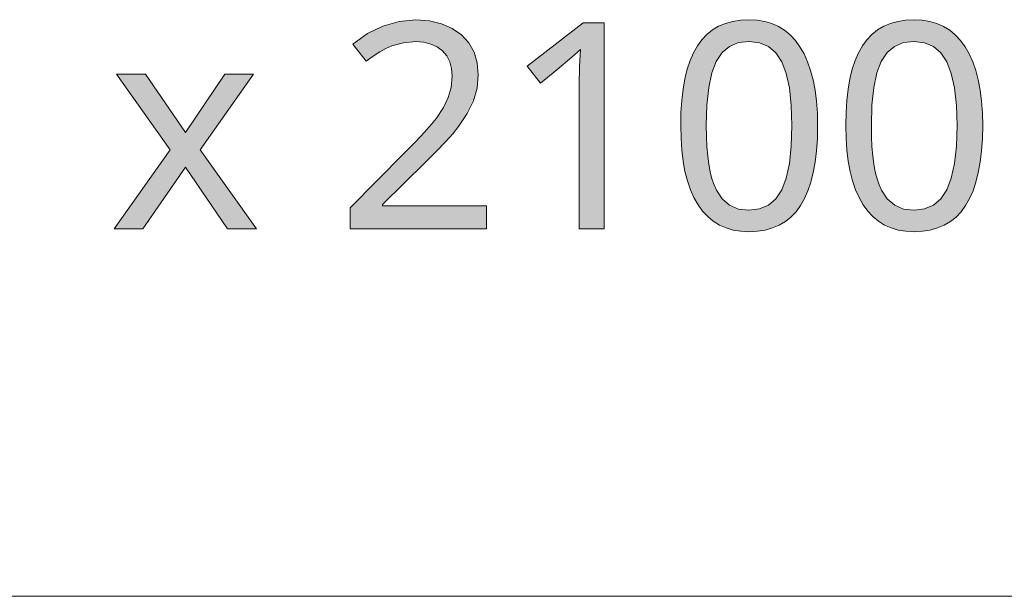
# Model space of a CAD drawing. Units: millimetres. Extents: x 0 to 420, y 0 to 297.
# Drawn here: x 341 to 351, y 31 to 37 of the extents above; entities that cross this region are included whole.
import ezdxf

# ---------------------------------------------------------------- set-up
doc = ezdxf.new("R2010")
doc.units = ezdxf.units.MM
doc.header["$MEASUREMENT"] = 0
doc.layers.add('Layer 1', color=7, linetype='Continuous', lineweight=0)

# ---------------------------------------------------------------- blocks, each defined once
blk = doc.blocks.new('Block_0')
at = {"layer": 'Layer 1', "true_color": 0x000000, "transparency": 33554687}
h = blk.add_hatch(color=18, dxfattribs=at)
h.dxf.hatch_style = 2
h.paths.add_polyline_path([(345.8663, 34.765), (345.8663, 34.9881), (344.8596, 34.9881), (344.8596, 34.9991), (345.2753, 35.4093), (345.3795, 35.513), (345.4675, 35.6053), (345.5395, 35.6853), (345.5954, 35.7539), (345.6787, 35.8792), (345.7384, 36.002), (345.774, 36.1264), (345.7858, 36.2551), (345.7757, 36.3715), (345.7452, 36.4748), (345.694, 36.565), (345.6224, 36.642), (345.5335, 36.7043), (345.4303, 36.7483), (345.3138, 36.7762), (345.1826, 36.7851), (345.0196, 36.7707), (344.8638, 36.7267), (344.7144, 36.6535), (344.5722, 36.551), (344.703, 36.3859), (344.7698, 36.4359), (344.8333, 36.4769), (344.8931, 36.51), (344.9494, 36.5345), (345.0628, 36.5654), (345.1826, 36.5756), (345.2597, 36.5696), (345.3282, 36.5523), (345.3883, 36.5252), (345.44, 36.4867), (345.4806, 36.438), (345.5094, 36.3804), (345.528, 36.3148), (345.534, 36.2403), (345.5242, 36.1336), (345.4959, 36.0346), (345.4493, 35.9376), (345.3828, 35.8369), (345.3346, 35.7776), (345.2664, 35.701), (345.1788, 35.607), (345.0708, 35.4965), (344.5489, 34.969), (344.5489, 34.765), (345.8663, 34.765)])
h = blk.add_hatch(color=18, dxfattribs=at)
h.dxf.hatch_style = 2
h.paths.add_polyline_path([(347.0012, 34.765), (347.0012, 36.7568), (346.798, 36.7568), (346.2587, 36.3385), (346.387, 36.1734), (346.5453, 36.3038), (346.6905, 36.424), (346.7722, 36.5006), (346.7642, 36.3355), (346.7617, 36.1573), (346.7617, 34.765), (347.0012, 34.765)])
h = blk.add_hatch(color=18, dxfattribs=at)
h.dxf.hatch_style = 2
edge = h.paths.add_edge_path()
edge.add_spline(control_points=[(349.0654, 35.7636), (349.0654, 35.7636), (349.0625, 35.6375), (349.0625, 35.6375), (349.0625, 35.6375), (349.0548, 35.5198), (349.0548, 35.5198), (349.0548, 35.5198), (349.0413, 35.4106), (349.0413, 35.4106), (349.0413, 35.4106), (349.0231, 35.3098), (349.0231, 35.3098), (349.0231, 35.3098), (348.9998, 35.2179), (348.9998, 35.2179), (348.9998, 35.2179), (348.9719, 35.1341), (348.9719, 35.1341), (348.9719, 35.1341), (348.9389, 35.0583), (348.9389, 35.0583), (348.9389, 35.0583), (348.9003, 34.991), (348.9003, 34.991), (348.9003, 34.991), (348.8567, 34.9309), (348.8567, 34.9309), (348.8567, 34.9309), (348.8076, 34.8793), (348.8076, 34.8793), (348.8076, 34.8793), (348.7534, 34.8357), (348.7534, 34.8357), (348.7534, 34.8357), (348.6933, 34.8001), (348.6933, 34.8001), (348.6933, 34.8001), (348.6285, 34.773), (348.6285, 34.773), (348.6285, 34.773), (348.5583, 34.7531), (348.5583, 34.7531), (348.5583, 34.7531), (348.4829, 34.7417), (348.4829, 34.7417), (348.4829, 34.7417), (348.4016, 34.7375), (348.4016, 34.7375), (348.4016, 34.7375), (348.3229, 34.7417), (348.3229, 34.7417), (348.3229, 34.7417), (348.2492, 34.7535), (348.2492, 34.7535), (348.2492, 34.7535), (348.1798, 34.7734), (348.1798, 34.7734), (348.1798, 34.7734), (348.1155, 34.8018), (348.1155, 34.8018), (348.1155, 34.8018), (348.0566, 34.8382), (348.0566, 34.8382), (348.0566, 34.8382), (348.0029, 34.8835), (348.0029, 34.8835), (348.0029, 34.8835), (347.9537, 34.9364), (347.9537, 34.9364), (347.9537, 34.9364), (347.9097, 34.9978), (347.9097, 34.9978), (347.9097, 34.9978), (347.8703, 35.0668), (347.8703, 35.0668), (347.8703, 35.0668), (347.836, 35.1434), (347.836, 35.1434), (347.836, 35.1434), (347.8068, 35.2277), (347.8068, 35.2277), (347.8068, 35.2277), (347.7831, 35.3191), (347.7831, 35.3191), (347.7831, 35.3191), (347.7654, 35.419), (347.7654, 35.419), (347.7654, 35.419), (347.7527, 35.5266), (347.7527, 35.5266), (347.7527, 35.5266), (347.7451, 35.6413), (347.7451, 35.6413), (347.7451, 35.6413), (347.7425, 35.7636), (347.7425, 35.7636), (347.7425, 35.7636), (347.7446, 35.8894), (347.7446, 35.8894), (347.7446, 35.8894), (347.7522, 36.0066), (347.7522, 36.0066), (347.7522, 36.0066), (347.7645, 36.1154), (347.7645, 36.1154), (347.7645, 36.1154), (347.7819, 36.2157), (347.7819, 36.2157), (347.7819, 36.2157), (347.8047, 36.3085), (347.8047, 36.3085), (347.8047, 36.3085), (347.8326, 36.3927), (347.8326, 36.3927), (347.8326, 36.3927), (347.8653, 36.4685), (347.8653, 36.4685), (347.8653, 36.4685), (347.9029, 36.5358), (347.9029, 36.5358), (347.9029, 36.5358), (347.9457, 36.5946), (347.9457, 36.5946), (347.9457, 36.5946), (347.9944, 36.645), (347.9944, 36.645), (347.9944, 36.645), (348.049, 36.6886), (348.049, 36.6886), (348.049, 36.6886), (348.1087, 36.7237), (348.1087, 36.7237), (348.1087, 36.7237), (348.1735, 36.7521), (348.1735, 36.7521), (348.1735, 36.7521), (348.2442, 36.772), (348.2442, 36.772), (348.2442, 36.772), (348.3199, 36.7839), (348.3199, 36.7839), (348.3199, 36.7839), (348.4016, 36.7881), (348.4016, 36.7881), (348.4016, 36.7881), (348.4804, 36.7839), (348.4804, 36.7839), (348.4804, 36.7839), (348.554, 36.7716), (348.554, 36.7716), (348.554, 36.7716), (348.6226, 36.7513), (348.6226, 36.7513), (348.6226, 36.7513), (348.6866, 36.7225), (348.6866, 36.7225), (348.6866, 36.7225), (348.7458, 36.6856), (348.7458, 36.6856), (348.7458, 36.6856), (348.8004, 36.6408), (348.8004, 36.6408), (348.8004, 36.6408), (348.8503, 36.5879), (348.8503, 36.5879), (348.8503, 36.5879), (348.8948, 36.5265), (348.8948, 36.5265), (348.8948, 36.5265), (348.9346, 36.457), (348.9346, 36.457), (348.9346, 36.457), (348.9689, 36.3804), (348.9689, 36.3804), (348.9689, 36.3804), (348.9977, 36.2966), (348.9977, 36.2966), (348.9977, 36.2966), (349.0218, 36.2047), (349.0218, 36.2047), (349.0218, 36.2047), (349.0408, 36.1057), (349.0408, 36.1057), (349.0408, 36.1057), (349.0544, 35.999), (349.0544, 35.999), (349.0544, 35.999), (349.0625, 35.8851), (349.0625, 35.8851), (349.0625, 35.8851), (349.0654, 35.7636), (349.0654, 35.7636)], knot_values=[0, 0, 0, 0, 1, 1, 1, 2, 2, 2, 3, 3, 3, 4, 4, 4, 5, 5, 5, 6, 6, 6, 7, 7, 7, 8, 8, 8, 9, 9, 9, 10, 10, 10, 11, 11, 11, 12, 12, 12, 13, 13, 13, 14, 14, 14, 15, 15, 15, 16, 16, 16, 17, 17, 17, 18, 18, 18, 19, 19, 19, 20, 20, 20, 21, 21, 21, 22, 22, 22, 23, 23, 23, 24, 24, 24, 25, 25, 25, 26, 26, 26, 27, 27, 27, 28, 28, 28, 29, 29, 29, 30, 30, 30, 31, 31, 31, 32, 32, 32, 33, 33, 33, 34, 34, 34, 35, 35, 35, 36, 36, 36, 37, 37, 37, 38, 38, 38, 39, 39, 39, 40, 40, 40, 41, 41, 41, 42, 42, 42, 43, 43, 43, 44, 44, 44, 45, 45, 45, 46, 46, 46, 47, 47, 47, 48, 48, 48, 49, 49, 49, 50, 50, 50, 51, 51, 51, 52, 52, 52, 53, 53, 53, 54, 54, 54, 55, 55, 55, 56, 56, 56, 57, 57, 57, 58, 58, 58, 59, 59, 59, 60, 60, 60, 61, 61, 61, 62, 62, 62, 63, 63, 63, 64, 64, 64, 64], degree=3, periodic=0)
edge.add_line((349.0654, 35.7636), (349.0654, 35.7636))
edge = h.paths.add_edge_path()
edge.add_spline(control_points=[(347.9889, 35.7636), (347.9889, 35.7636), (347.9906, 35.6591), (347.9906, 35.6591), (347.9906, 35.6591), (347.9953, 35.5621), (347.9953, 35.5621), (347.9953, 35.5621), (348.0029, 35.4724), (348.0029, 35.4724), (348.0029, 35.4724), (348.0134, 35.3907), (348.0134, 35.3907), (348.0134, 35.3907), (348.0274, 35.3162), (348.0274, 35.3162), (348.0274, 35.3162), (348.0439, 35.2493), (348.0439, 35.2493), (348.0439, 35.2493), (348.0642, 35.19), (348.0642, 35.19), (348.0642, 35.19), (348.0871, 35.1379), (348.0871, 35.1379), (348.0871, 35.1379), (348.143, 35.0537), (348.143, 35.0537), (348.143, 35.0537), (348.2149, 34.9936), (348.2149, 34.9936), (348.2149, 34.9936), (348.3009, 34.9567), (348.3009, 34.9567), (348.3009, 34.9567), (348.4016, 34.9462), (348.4016, 34.9462), (348.4016, 34.9462), (348.5024, 34.9584), (348.5024, 34.9584), (348.5024, 34.9584), (348.5896, 34.9953), (348.5896, 34.9953), (348.5896, 34.9953), (348.6607, 35.0562), (348.6607, 35.0562), (348.6607, 35.0562), (348.7178, 35.1422), (348.7178, 35.1422), (348.7178, 35.1422), (348.7615, 35.2552), (348.7615, 35.2552), (348.7615, 35.2552), (348.7924, 35.3962), (348.7924, 35.3962), (348.7924, 35.3962), (348.811, 35.5659), (348.811, 35.5659), (348.811, 35.5659), (348.8174, 35.7636), (348.8174, 35.7636), (348.8174, 35.7636), (348.811, 35.9592), (348.811, 35.9592), (348.811, 35.9592), (348.7924, 36.1277), (348.7924, 36.1277), (348.7924, 36.1277), (348.7615, 36.2678), (348.7615, 36.2678), (348.7615, 36.2678), (348.7178, 36.3804), (348.7178, 36.3804), (348.7178, 36.3804), (348.6607, 36.4664), (348.6607, 36.4664), (348.6607, 36.4664), (348.5896, 36.5277), (348.5896, 36.5277), (348.5896, 36.5277), (348.5024, 36.5646), (348.5024, 36.5646), (348.5024, 36.5646), (348.4016, 36.5781), (348.4016, 36.5781), (348.4016, 36.5781), (348.2996, 36.5658), (348.2996, 36.5658), (348.2996, 36.5658), (348.2137, 36.529), (348.2137, 36.529), (348.2137, 36.529), (348.1417, 36.4693), (348.1417, 36.4693), (348.1417, 36.4693), (348.0858, 36.3847), (348.0858, 36.3847), (348.0858, 36.3847), (348.0435, 36.2733), (348.0435, 36.2733), (348.0435, 36.2733), (348.013, 36.1328), (348.013, 36.1328), (348.013, 36.1328), (347.9948, 35.9626), (347.9948, 35.9626), (347.9948, 35.9626), (347.9889, 35.7636), (347.9889, 35.7636)], knot_values=[0, 0, 0, 0, 1, 1, 1, 2, 2, 2, 3, 3, 3, 4, 4, 4, 5, 5, 5, 6, 6, 6, 7, 7, 7, 8, 8, 8, 9, 9, 9, 10, 10, 10, 11, 11, 11, 12, 12, 12, 13, 13, 13, 14, 14, 14, 15, 15, 15, 16, 16, 16, 17, 17, 17, 18, 18, 18, 19, 19, 19, 20, 20, 20, 21, 21, 21, 22, 22, 22, 23, 23, 23, 24, 24, 24, 25, 25, 25, 26, 26, 26, 27, 27, 27, 28, 28, 28, 29, 29, 29, 30, 30, 30, 31, 31, 31, 32, 32, 32, 33, 33, 33, 34, 34, 34, 35, 35, 35, 36, 36, 36, 36], degree=3, periodic=0)
edge.add_line((347.9889, 35.7636), (347.9889, 35.7636))
h = blk.add_hatch(color=18, dxfattribs=at)
h.dxf.hatch_style = 2
edge = h.paths.add_edge_path()
edge.add_spline(control_points=[(350.6606, 35.7636), (350.6606, 35.7636), (350.658, 35.6375), (350.658, 35.6375), (350.658, 35.6375), (350.65, 35.5198), (350.65, 35.5198), (350.65, 35.5198), (350.6368, 35.4106), (350.6368, 35.4106), (350.6368, 35.4106), (350.6182, 35.3098), (350.6182, 35.3098), (350.6182, 35.3098), (350.5954, 35.2179), (350.5954, 35.2179), (350.5954, 35.2179), (350.5674, 35.1341), (350.5674, 35.1341), (350.5674, 35.1341), (350.534, 35.0583), (350.534, 35.0583), (350.534, 35.0583), (350.4959, 34.991), (350.4959, 34.991), (350.4959, 34.991), (350.4523, 34.9309), (350.4523, 34.9309), (350.4523, 34.9309), (350.4032, 34.8793), (350.4032, 34.8793), (350.4032, 34.8793), (350.3486, 34.8357), (350.3486, 34.8357), (350.3486, 34.8357), (350.2884, 34.8001), (350.2884, 34.8001), (350.2884, 34.8001), (350.2241, 34.773), (350.2241, 34.773), (350.2241, 34.773), (350.1538, 34.7531), (350.1538, 34.7531), (350.1538, 34.7531), (350.078, 34.7417), (350.078, 34.7417), (350.078, 34.7417), (349.9972, 34.7375), (349.9972, 34.7375), (349.9972, 34.7375), (349.9184, 34.7417), (349.9184, 34.7417), (349.9184, 34.7417), (349.8443, 34.7535), (349.8443, 34.7535), (349.8443, 34.7535), (349.7754, 34.7734), (349.7754, 34.7734), (349.7754, 34.7734), (349.711, 34.8018), (349.711, 34.8018), (349.711, 34.8018), (349.6522, 34.8382), (349.6522, 34.8382), (349.6522, 34.8382), (349.5984, 34.8835), (349.5984, 34.8835), (349.5984, 34.8835), (349.5493, 34.9364), (349.5493, 34.9364), (349.5493, 34.9364), (349.5053, 34.9978), (349.5053, 34.9978), (349.5053, 34.9978), (349.4655, 35.0668), (349.4655, 35.0668), (349.4655, 35.0668), (349.4312, 35.1434), (349.4312, 35.1434), (349.4312, 35.1434), (349.4024, 35.2277), (349.4024, 35.2277), (349.4024, 35.2277), (349.3787, 35.3191), (349.3787, 35.3191), (349.3787, 35.3191), (349.3605, 35.419), (349.3605, 35.419), (349.3605, 35.419), (349.3478, 35.5266), (349.3478, 35.5266), (349.3478, 35.5266), (349.3402, 35.6413), (349.3402, 35.6413), (349.3402, 35.6413), (349.3376, 35.7636), (349.3376, 35.7636), (349.3376, 35.7636), (349.3402, 35.8894), (349.3402, 35.8894), (349.3402, 35.8894), (349.3473, 36.0066), (349.3473, 36.0066), (349.3473, 36.0066), (349.36, 36.1154), (349.36, 36.1154), (349.36, 36.1154), (349.377, 36.2157), (349.377, 36.2157), (349.377, 36.2157), (349.4003, 36.3085), (349.4003, 36.3085), (349.4003, 36.3085), (349.4278, 36.3927), (349.4278, 36.3927), (349.4278, 36.3927), (349.4608, 36.4685), (349.4608, 36.4685), (349.4608, 36.4685), (349.4985, 36.5358), (349.4985, 36.5358), (349.4985, 36.5358), (349.5408, 36.5946), (349.5408, 36.5946), (349.5408, 36.5946), (349.5899, 36.645), (349.5899, 36.645), (349.5899, 36.645), (349.6441, 36.6886), (349.6441, 36.6886), (349.6441, 36.6886), (349.7043, 36.7237), (349.7043, 36.7237), (349.7043, 36.7237), (349.769, 36.7521), (349.769, 36.7521), (349.769, 36.7521), (349.8393, 36.772), (349.8393, 36.772), (349.8393, 36.772), (349.9155, 36.7839), (349.9155, 36.7839), (349.9155, 36.7839), (349.9972, 36.7881), (349.9972, 36.7881), (349.9972, 36.7881), (350.0755, 36.7839), (350.0755, 36.7839), (350.0755, 36.7839), (350.1492, 36.7716), (350.1492, 36.7716), (350.1492, 36.7716), (350.2182, 36.7513), (350.2182, 36.7513), (350.2182, 36.7513), (350.2817, 36.7225), (350.2817, 36.7225), (350.2817, 36.7225), (350.3414, 36.6856), (350.3414, 36.6856), (350.3414, 36.6856), (350.396, 36.6408), (350.396, 36.6408), (350.396, 36.6408), (350.4455, 36.5879), (350.4455, 36.5879), (350.4455, 36.5879), (350.4903, 36.5265), (350.4903, 36.5265), (350.4903, 36.5265), (350.5297, 36.457), (350.5297, 36.457), (350.5297, 36.457), (350.564, 36.3804), (350.564, 36.3804), (350.564, 36.3804), (350.5932, 36.2966), (350.5932, 36.2966), (350.5932, 36.2966), (350.6169, 36.2047), (350.6169, 36.2047), (350.6169, 36.2047), (350.636, 36.1057), (350.636, 36.1057), (350.636, 36.1057), (350.6495, 35.999), (350.6495, 35.999), (350.6495, 35.999), (350.658, 35.8851), (350.658, 35.8851), (350.658, 35.8851), (350.6606, 35.7636), (350.6606, 35.7636)], knot_values=[0, 0, 0, 0, 1, 1, 1, 2, 2, 2, 3, 3, 3, 4, 4, 4, 5, 5, 5, 6, 6, 6, 7, 7, 7, 8, 8, 8, 9, 9, 9, 10, 10, 10, 11, 11, 11, 12, 12, 12, 13, 13, 13, 14, 14, 14, 15, 15, 15, 16, 16, 16, 17, 17, 17, 18, 18, 18, 19, 19, 19, 20, 20, 20, 21, 21, 21, 22, 22, 22, 23, 23, 23, 24, 24, 24, 25, 25, 25, 26, 26, 26, 27, 27, 27, 28, 28, 28, 29, 29, 29, 30, 30, 30, 31, 31, 31, 32, 32, 32, 33, 33, 33, 34, 34, 34, 35, 35, 35, 36, 36, 36, 37, 37, 37, 38, 38, 38, 39, 39, 39, 40, 40, 40, 41, 41, 41, 42, 42, 42, 43, 43, 43, 44, 44, 44, 45, 45, 45, 46, 46, 46, 47, 47, 47, 48, 48, 48, 49, 49, 49, 50, 50, 50, 51, 51, 51, 52, 52, 52, 53, 53, 53, 54, 54, 54, 55, 55, 55, 56, 56, 56, 57, 57, 57, 58, 58, 58, 59, 59, 59, 60, 60, 60, 61, 61, 61, 62, 62, 62, 63, 63, 63, 64, 64, 64, 64], degree=3, periodic=0)
edge.add_line((350.6606, 35.7636), (350.6606, 35.7636))
edge = h.paths.add_edge_path()
edge.add_spline(control_points=[(349.5844, 35.7636), (349.5844, 35.7636), (349.5857, 35.6591), (349.5857, 35.6591), (349.5857, 35.6591), (349.5904, 35.5621), (349.5904, 35.5621), (349.5904, 35.5621), (349.598, 35.4724), (349.598, 35.4724), (349.598, 35.4724), (349.609, 35.3907), (349.609, 35.3907), (349.609, 35.3907), (349.6225, 35.3162), (349.6225, 35.3162), (349.6225, 35.3162), (349.6395, 35.2493), (349.6395, 35.2493), (349.6395, 35.2493), (349.6593, 35.19), (349.6593, 35.19), (349.6593, 35.19), (349.6822, 35.1379), (349.6822, 35.1379), (349.6822, 35.1379), (349.7381, 35.0537), (349.7381, 35.0537), (349.7381, 35.0537), (349.8105, 34.9936), (349.8105, 34.9936), (349.8105, 34.9936), (349.8964, 34.9567), (349.8964, 34.9567), (349.8964, 34.9567), (349.9972, 34.9462), (349.9972, 34.9462), (349.9972, 34.9462), (350.0979, 34.9584), (350.0979, 34.9584), (350.0979, 34.9584), (350.1851, 34.9953), (350.1851, 34.9953), (350.1851, 34.9953), (350.2558, 35.0562), (350.2558, 35.0562), (350.2558, 35.0562), (350.313, 35.1422), (350.313, 35.1422), (350.313, 35.1422), (350.3566, 35.2552), (350.3566, 35.2552), (350.3566, 35.2552), (350.3879, 35.3962), (350.3879, 35.3962), (350.3879, 35.3962), (350.4066, 35.5659), (350.4066, 35.5659), (350.4066, 35.5659), (350.4125, 35.7636), (350.4125, 35.7636), (350.4125, 35.7636), (350.4066, 35.9592), (350.4066, 35.9592), (350.4066, 35.9592), (350.3879, 36.1277), (350.3879, 36.1277), (350.3879, 36.1277), (350.3566, 36.2678), (350.3566, 36.2678), (350.3566, 36.2678), (350.313, 36.3804), (350.313, 36.3804), (350.313, 36.3804), (350.2558, 36.4664), (350.2558, 36.4664), (350.2558, 36.4664), (350.1851, 36.5277), (350.1851, 36.5277), (350.1851, 36.5277), (350.0979, 36.5646), (350.0979, 36.5646), (350.0979, 36.5646), (349.9972, 36.5781), (349.9972, 36.5781), (349.9972, 36.5781), (349.8947, 36.5658), (349.8947, 36.5658), (349.8947, 36.5658), (349.8092, 36.529), (349.8092, 36.529), (349.8092, 36.529), (349.7368, 36.4693), (349.7368, 36.4693), (349.7368, 36.4693), (349.6809, 36.3847), (349.6809, 36.3847), (349.6809, 36.3847), (349.6386, 36.2733), (349.6386, 36.2733), (349.6386, 36.2733), (349.6085, 36.1328), (349.6085, 36.1328), (349.6085, 36.1328), (349.5904, 35.9626), (349.5904, 35.9626), (349.5904, 35.9626), (349.5844, 35.7636), (349.5844, 35.7636)], knot_values=[0, 0, 0, 0, 1, 1, 1, 2, 2, 2, 3, 3, 3, 4, 4, 4, 5, 5, 5, 6, 6, 6, 7, 7, 7, 8, 8, 8, 9, 9, 9, 10, 10, 10, 11, 11, 11, 12, 12, 12, 13, 13, 13, 14, 14, 14, 15, 15, 15, 16, 16, 16, 17, 17, 17, 18, 18, 18, 19, 19, 19, 20, 20, 20, 21, 21, 21, 22, 22, 22, 23, 23, 23, 24, 24, 24, 25, 25, 25, 26, 26, 26, 27, 27, 27, 28, 28, 28, 29, 29, 29, 30, 30, 30, 31, 31, 31, 32, 32, 32, 33, 33, 33, 34, 34, 34, 35, 35, 35, 36, 36, 36, 36], degree=3, periodic=0)
edge.add_line((349.5844, 35.7636), (349.5844, 35.7636))
h = blk.add_hatch(color=18, dxfattribs=at)
h.dxf.hatch_style = 2
h.paths.add_polyline_path([(342.8064, 35.5291), (342.2658, 34.765), (342.5423, 34.765), (342.955, 35.3615), (343.3623, 34.765), (343.6417, 34.765), (343.0968, 35.5291), (343.6129, 36.2606), (343.3365, 36.2606), (342.955, 35.6967), (342.5694, 36.2606), (342.2904, 36.2606), (342.8064, 35.5291)])
at = {"layer": 'Layer 1', "color": 18, "lineweight": 15, "true_color": 0x000000}
blk.add_line((104.0367, 31.2103), (409.8823, 31.2103), dxfattribs=at)
at = {"layer": 'Layer 1'}
for points in [[(345.8663, 34.765), (345.8663, 34.9881), (344.8596, 34.9881), (344.8596, 34.9991), (345.2753, 35.4093), (345.3795, 35.513), (345.4675, 35.6053), (345.5395, 35.6853), (345.5954, 35.7539), (345.6787, 35.8792), (345.7384, 36.002), (345.774, 36.1264), (345.7858, 36.2551), (345.7757, 36.3715), (345.7452, 36.4748), (345.694, 36.565), (345.6224, 36.642), (345.5335, 36.7043), (345.4303, 36.7483), (345.3138, 36.7762), (345.1826, 36.7851), (345.0196, 36.7707), (344.8638, 36.7267), (344.7144, 36.6535), (344.5722, 36.551), (344.703, 36.3859), (344.7698, 36.4359), (344.8333, 36.4769), (344.8931, 36.51), (344.9494, 36.5345), (345.0628, 36.5654), (345.1826, 36.5756), (345.2597, 36.5696), (345.3282, 36.5523), (345.3883, 36.5252), (345.44, 36.4867), (345.4806, 36.438), (345.5094, 36.3804), (345.528, 36.3148), (345.534, 36.2403), (345.5242, 36.1336), (345.4959, 36.0346), (345.4493, 35.9376), (345.3828, 35.8369), (345.3346, 35.7776), (345.2664, 35.701), (345.1788, 35.607), (345.0708, 35.4965), (344.5489, 34.969), (344.5489, 34.765), (345.8663, 34.765)], [(347.0012, 34.765), (347.0012, 36.7568), (346.798, 36.7568), (346.2587, 36.3385), (346.387, 36.1734), (346.5453, 36.3038), (346.6905, 36.424), (346.7722, 36.5006), (346.7642, 36.3355), (346.7617, 36.1573), (346.7617, 34.765), (347.0012, 34.765)], [(342.8064, 35.5291), (342.2658, 34.765), (342.5423, 34.765), (342.955, 35.3615), (343.3623, 34.765), (343.6417, 34.765), (343.0968, 35.5291), (343.6129, 36.2606), (343.3365, 36.2606), (342.955, 35.6967), (342.5694, 36.2606), (342.2904, 36.2606), (342.8064, 35.5291)]]:
    blk.add_lwpolyline(points, dxfattribs=at)
for points, knots in [([(349.0654, 35.7636), (349.0654, 35.7636), (349.0625, 35.6375), (349.0625, 35.6375), (349.0625, 35.6375), (349.0548, 35.5198), (349.0548, 35.5198), (349.0548, 35.5198), (349.0413, 35.4106), (349.0413, 35.4106), (349.0413, 35.4106), (349.0231, 35.3098), (349.0231, 35.3098), (349.0231, 35.3098), (348.9998, 35.2179), (348.9998, 35.2179), (348.9998, 35.2179), (348.9719, 35.1341), (348.9719, 35.1341), (348.9719, 35.1341), (348.9389, 35.0583), (348.9389, 35.0583), (348.9389, 35.0583), (348.9003, 34.991), (348.9003, 34.991), (348.9003, 34.991), (348.8567, 34.9309), (348.8567, 34.9309), (348.8567, 34.9309), (348.8076, 34.8793), (348.8076, 34.8793), (348.8076, 34.8793), (348.7534, 34.8357), (348.7534, 34.8357), (348.7534, 34.8357), (348.6933, 34.8001), (348.6933, 34.8001), (348.6933, 34.8001), (348.6285, 34.773), (348.6285, 34.773), (348.6285, 34.773), (348.5583, 34.7531), (348.5583, 34.7531), (348.5583, 34.7531), (348.4829, 34.7417), (348.4829, 34.7417), (348.4829, 34.7417), (348.4016, 34.7375), (348.4016, 34.7375), (348.4016, 34.7375), (348.3229, 34.7417), (348.3229, 34.7417), (348.3229, 34.7417), (348.2492, 34.7535), (348.2492, 34.7535), (348.2492, 34.7535), (348.1798, 34.7734), (348.1798, 34.7734), (348.1798, 34.7734), (348.1155, 34.8018), (348.1155, 34.8018), (348.1155, 34.8018), (348.0566, 34.8382), (348.0566, 34.8382), (348.0566, 34.8382), (348.0029, 34.8835), (348.0029, 34.8835), (348.0029, 34.8835), (347.9537, 34.9364), (347.9537, 34.9364), (347.9537, 34.9364), (347.9097, 34.9978), (347.9097, 34.9978), (347.9097, 34.9978), (347.8703, 35.0668), (347.8703, 35.0668), (347.8703, 35.0668), (347.836, 35.1434), (347.836, 35.1434), (347.836, 35.1434), (347.8068, 35.2277), (347.8068, 35.2277), (347.8068, 35.2277), (347.7831, 35.3191), (347.7831, 35.3191), (347.7831, 35.3191), (347.7654, 35.419), (347.7654, 35.419), (347.7654, 35.419), (347.7527, 35.5266), (347.7527, 35.5266), (347.7527, 35.5266), (347.7451, 35.6413), (347.7451, 35.6413), (347.7451, 35.6413), (347.7425, 35.7636), (347.7425, 35.7636), (347.7425, 35.7636), (347.7446, 35.8894), (347.7446, 35.8894), (347.7446, 35.8894), (347.7522, 36.0066), (347.7522, 36.0066), (347.7522, 36.0066), (347.7645, 36.1154), (347.7645, 36.1154), (347.7645, 36.1154), (347.7819, 36.2157), (347.7819, 36.2157), (347.7819, 36.2157), (347.8047, 36.3085), (347.8047, 36.3085), (347.8047, 36.3085), (347.8326, 36.3927), (347.8326, 36.3927), (347.8326, 36.3927), (347.8653, 36.4685), (347.8653, 36.4685), (347.8653, 36.4685), (347.9029, 36.5358), (347.9029, 36.5358), (347.9029, 36.5358), (347.9457, 36.5946), (347.9457, 36.5946), (347.9457, 36.5946), (347.9944, 36.645), (347.9944, 36.645), (347.9944, 36.645), (348.049, 36.6886), (348.049, 36.6886), (348.049, 36.6886), (348.1087, 36.7237), (348.1087, 36.7237), (348.1087, 36.7237), (348.1735, 36.7521), (348.1735, 36.7521), (348.1735, 36.7521), (348.2442, 36.772), (348.2442, 36.772), (348.2442, 36.772), (348.3199, 36.7839), (348.3199, 36.7839), (348.3199, 36.7839), (348.4016, 36.7881), (348.4016, 36.7881), (348.4016, 36.7881), (348.4804, 36.7839), (348.4804, 36.7839), (348.4804, 36.7839), (348.554, 36.7716), (348.554, 36.7716), (348.554, 36.7716), (348.6226, 36.7513), (348.6226, 36.7513), (348.6226, 36.7513), (348.6866, 36.7225), (348.6866, 36.7225), (348.6866, 36.7225), (348.7458, 36.6856), (348.7458, 36.6856), (348.7458, 36.6856), (348.8004, 36.6408), (348.8004, 36.6408), (348.8004, 36.6408), (348.8503, 36.5879), (348.8503, 36.5879), (348.8503, 36.5879), (348.8948, 36.5265), (348.8948, 36.5265), (348.8948, 36.5265), (348.9346, 36.457), (348.9346, 36.457), (348.9346, 36.457), (348.9689, 36.3804), (348.9689, 36.3804), (348.9689, 36.3804), (348.9977, 36.2966), (348.9977, 36.2966), (348.9977, 36.2966), (349.0218, 36.2047), (349.0218, 36.2047), (349.0218, 36.2047), (349.0408, 36.1057), (349.0408, 36.1057), (349.0408, 36.1057), (349.0544, 35.999), (349.0544, 35.999), (349.0544, 35.999), (349.0625, 35.8851), (349.0625, 35.8851), (349.0625, 35.8851), (349.0654, 35.7636), (349.0654, 35.7636)], [0, 0, 0, 0, 1, 1, 1, 2, 2, 2, 3, 3, 3, 4, 4, 4, 5, 5, 5, 6, 6, 6, 7, 7, 7, 8, 8, 8, 9, 9, 9, 10, 10, 10, 11, 11, 11, 12, 12, 12, 13, 13, 13, 14, 14, 14, 15, 15, 15, 16, 16, 16, 17, 17, 17, 18, 18, 18, 19, 19, 19, 20, 20, 20, 21, 21, 21, 22, 22, 22, 23, 23, 23, 24, 24, 24, 25, 25, 25, 26, 26, 26, 27, 27, 27, 28, 28, 28, 29, 29, 29, 30, 30, 30, 31, 31, 31, 32, 32, 32, 33, 33, 33, 34, 34, 34, 35, 35, 35, 36, 36, 36, 37, 37, 37, 38, 38, 38, 39, 39, 39, 40, 40, 40, 41, 41, 41, 42, 42, 42, 43, 43, 43, 44, 44, 44, 45, 45, 45, 46, 46, 46, 47, 47, 47, 48, 48, 48, 49, 49, 49, 50, 50, 50, 51, 51, 51, 52, 52, 52, 53, 53, 53, 54, 54, 54, 55, 55, 55, 56, 56, 56, 57, 57, 57, 58, 58, 58, 59, 59, 59, 60, 60, 60, 61, 61, 61, 62, 62, 62, 63, 63, 63, 64, 64, 64, 64]), ([(350.6606, 35.7636), (350.6606, 35.7636), (350.658, 35.6375), (350.658, 35.6375), (350.658, 35.6375), (350.65, 35.5198), (350.65, 35.5198), (350.65, 35.5198), (350.6368, 35.4106), (350.6368, 35.4106), (350.6368, 35.4106), (350.6182, 35.3098), (350.6182, 35.3098), (350.6182, 35.3098), (350.5954, 35.2179), (350.5954, 35.2179), (350.5954, 35.2179), (350.5674, 35.1341), (350.5674, 35.1341), (350.5674, 35.1341), (350.534, 35.0583), (350.534, 35.0583), (350.534, 35.0583), (350.4959, 34.991), (350.4959, 34.991), (350.4959, 34.991), (350.4523, 34.9309), (350.4523, 34.9309), (350.4523, 34.9309), (350.4032, 34.8793), (350.4032, 34.8793), (350.4032, 34.8793), (350.3486, 34.8357), (350.3486, 34.8357), (350.3486, 34.8357), (350.2884, 34.8001), (350.2884, 34.8001), (350.2884, 34.8001), (350.2241, 34.773), (350.2241, 34.773), (350.2241, 34.773), (350.1538, 34.7531), (350.1538, 34.7531), (350.1538, 34.7531), (350.078, 34.7417), (350.078, 34.7417), (350.078, 34.7417), (349.9972, 34.7375), (349.9972, 34.7375), (349.9972, 34.7375), (349.9184, 34.7417), (349.9184, 34.7417), (349.9184, 34.7417), (349.8443, 34.7535), (349.8443, 34.7535), (349.8443, 34.7535), (349.7754, 34.7734), (349.7754, 34.7734), (349.7754, 34.7734), (349.711, 34.8018), (349.711, 34.8018), (349.711, 34.8018), (349.6522, 34.8382), (349.6522, 34.8382), (349.6522, 34.8382), (349.5984, 34.8835), (349.5984, 34.8835), (349.5984, 34.8835), (349.5493, 34.9364), (349.5493, 34.9364), (349.5493, 34.9364), (349.5053, 34.9978), (349.5053, 34.9978), (349.5053, 34.9978), (349.4655, 35.0668), (349.4655, 35.0668), (349.4655, 35.0668), (349.4312, 35.1434), (349.4312, 35.1434), (349.4312, 35.1434), (349.4024, 35.2277), (349.4024, 35.2277), (349.4024, 35.2277), (349.3787, 35.3191), (349.3787, 35.3191), (349.3787, 35.3191), (349.3605, 35.419), (349.3605, 35.419), (349.3605, 35.419), (349.3478, 35.5266), (349.3478, 35.5266), (349.3478, 35.5266), (349.3402, 35.6413), (349.3402, 35.6413), (349.3402, 35.6413), (349.3376, 35.7636), (349.3376, 35.7636), (349.3376, 35.7636), (349.3402, 35.8894), (349.3402, 35.8894), (349.3402, 35.8894), (349.3473, 36.0066), (349.3473, 36.0066), (349.3473, 36.0066), (349.36, 36.1154), (349.36, 36.1154), (349.36, 36.1154), (349.377, 36.2157), (349.377, 36.2157), (349.377, 36.2157), (349.4003, 36.3085), (349.4003, 36.3085), (349.4003, 36.3085), (349.4278, 36.3927), (349.4278, 36.3927), (349.4278, 36.3927), (349.4608, 36.4685), (349.4608, 36.4685), (349.4608, 36.4685), (349.4985, 36.5358), (349.4985, 36.5358), (349.4985, 36.5358), (349.5408, 36.5946), (349.5408, 36.5946), (349.5408, 36.5946), (349.5899, 36.645), (349.5899, 36.645), (349.5899, 36.645), (349.6441, 36.6886), (349.6441, 36.6886), (349.6441, 36.6886), (349.7043, 36.7237), (349.7043, 36.7237), (349.7043, 36.7237), (349.769, 36.7521), (349.769, 36.7521), (349.769, 36.7521), (349.8393, 36.772), (349.8393, 36.772), (349.8393, 36.772), (349.9155, 36.7839), (349.9155, 36.7839), (349.9155, 36.7839), (349.9972, 36.7881), (349.9972, 36.7881), (349.9972, 36.7881), (350.0755, 36.7839), (350.0755, 36.7839), (350.0755, 36.7839), (350.1492, 36.7716), (350.1492, 36.7716), (350.1492, 36.7716), (350.2182, 36.7513), (350.2182, 36.7513), (350.2182, 36.7513), (350.2817, 36.7225), (350.2817, 36.7225), (350.2817, 36.7225), (350.3414, 36.6856), (350.3414, 36.6856), (350.3414, 36.6856), (350.396, 36.6408), (350.396, 36.6408), (350.396, 36.6408), (350.4455, 36.5879), (350.4455, 36.5879), (350.4455, 36.5879), (350.4903, 36.5265), (350.4903, 36.5265), (350.4903, 36.5265), (350.5297, 36.457), (350.5297, 36.457), (350.5297, 36.457), (350.564, 36.3804), (350.564, 36.3804), (350.564, 36.3804), (350.5932, 36.2966), (350.5932, 36.2966), (350.5932, 36.2966), (350.6169, 36.2047), (350.6169, 36.2047), (350.6169, 36.2047), (350.636, 36.1057), (350.636, 36.1057), (350.636, 36.1057), (350.6495, 35.999), (350.6495, 35.999), (350.6495, 35.999), (350.658, 35.8851), (350.658, 35.8851), (350.658, 35.8851), (350.6606, 35.7636), (350.6606, 35.7636)], [0, 0, 0, 0, 1, 1, 1, 2, 2, 2, 3, 3, 3, 4, 4, 4, 5, 5, 5, 6, 6, 6, 7, 7, 7, 8, 8, 8, 9, 9, 9, 10, 10, 10, 11, 11, 11, 12, 12, 12, 13, 13, 13, 14, 14, 14, 15, 15, 15, 16, 16, 16, 17, 17, 17, 18, 18, 18, 19, 19, 19, 20, 20, 20, 21, 21, 21, 22, 22, 22, 23, 23, 23, 24, 24, 24, 25, 25, 25, 26, 26, 26, 27, 27, 27, 28, 28, 28, 29, 29, 29, 30, 30, 30, 31, 31, 31, 32, 32, 32, 33, 33, 33, 34, 34, 34, 35, 35, 35, 36, 36, 36, 37, 37, 37, 38, 38, 38, 39, 39, 39, 40, 40, 40, 41, 41, 41, 42, 42, 42, 43, 43, 43, 44, 44, 44, 45, 45, 45, 46, 46, 46, 47, 47, 47, 48, 48, 48, 49, 49, 49, 50, 50, 50, 51, 51, 51, 52, 52, 52, 53, 53, 53, 54, 54, 54, 55, 55, 55, 56, 56, 56, 57, 57, 57, 58, 58, 58, 59, 59, 59, 60, 60, 60, 61, 61, 61, 62, 62, 62, 63, 63, 63, 64, 64, 64, 64]), ([(347.9889, 35.7636), (347.9889, 35.7636), (347.9906, 35.6591), (347.9906, 35.6591), (347.9906, 35.6591), (347.9953, 35.5621), (347.9953, 35.5621), (347.9953, 35.5621), (348.0029, 35.4724), (348.0029, 35.4724), (348.0029, 35.4724), (348.0134, 35.3907), (348.0134, 35.3907), (348.0134, 35.3907), (348.0274, 35.3162), (348.0274, 35.3162), (348.0274, 35.3162), (348.0439, 35.2493), (348.0439, 35.2493), (348.0439, 35.2493), (348.0642, 35.19), (348.0642, 35.19), (348.0642, 35.19), (348.0871, 35.1379), (348.0871, 35.1379), (348.0871, 35.1379), (348.143, 35.0537), (348.143, 35.0537), (348.143, 35.0537), (348.2149, 34.9936), (348.2149, 34.9936), (348.2149, 34.9936), (348.3009, 34.9567), (348.3009, 34.9567), (348.3009, 34.9567), (348.4016, 34.9462), (348.4016, 34.9462), (348.4016, 34.9462), (348.5024, 34.9584), (348.5024, 34.9584), (348.5024, 34.9584), (348.5896, 34.9953), (348.5896, 34.9953), (348.5896, 34.9953), (348.6607, 35.0562), (348.6607, 35.0562), (348.6607, 35.0562), (348.7178, 35.1422), (348.7178, 35.1422), (348.7178, 35.1422), (348.7615, 35.2552), (348.7615, 35.2552), (348.7615, 35.2552), (348.7924, 35.3962), (348.7924, 35.3962), (348.7924, 35.3962), (348.811, 35.5659), (348.811, 35.5659), (348.811, 35.5659), (348.8174, 35.7636), (348.8174, 35.7636), (348.8174, 35.7636), (348.811, 35.9592), (348.811, 35.9592), (348.811, 35.9592), (348.7924, 36.1277), (348.7924, 36.1277), (348.7924, 36.1277), (348.7615, 36.2678), (348.7615, 36.2678), (348.7615, 36.2678), (348.7178, 36.3804), (348.7178, 36.3804), (348.7178, 36.3804), (348.6607, 36.4664), (348.6607, 36.4664), (348.6607, 36.4664), (348.5896, 36.5277), (348.5896, 36.5277), (348.5896, 36.5277), (348.5024, 36.5646), (348.5024, 36.5646), (348.5024, 36.5646), (348.4016, 36.5781), (348.4016, 36.5781), (348.4016, 36.5781), (348.2996, 36.5658), (348.2996, 36.5658), (348.2996, 36.5658), (348.2137, 36.529), (348.2137, 36.529), (348.2137, 36.529), (348.1417, 36.4693), (348.1417, 36.4693), (348.1417, 36.4693), (348.0858, 36.3847), (348.0858, 36.3847), (348.0858, 36.3847), (348.0435, 36.2733), (348.0435, 36.2733), (348.0435, 36.2733), (348.013, 36.1328), (348.013, 36.1328), (348.013, 36.1328), (347.9948, 35.9626), (347.9948, 35.9626), (347.9948, 35.9626), (347.9889, 35.7636), (347.9889, 35.7636)], [0, 0, 0, 0, 1, 1, 1, 2, 2, 2, 3, 3, 3, 4, 4, 4, 5, 5, 5, 6, 6, 6, 7, 7, 7, 8, 8, 8, 9, 9, 9, 10, 10, 10, 11, 11, 11, 12, 12, 12, 13, 13, 13, 14, 14, 14, 15, 15, 15, 16, 16, 16, 17, 17, 17, 18, 18, 18, 19, 19, 19, 20, 20, 20, 21, 21, 21, 22, 22, 22, 23, 23, 23, 24, 24, 24, 25, 25, 25, 26, 26, 26, 27, 27, 27, 28, 28, 28, 29, 29, 29, 30, 30, 30, 31, 31, 31, 32, 32, 32, 33, 33, 33, 34, 34, 34, 35, 35, 35, 36, 36, 36, 36]), ([(349.5844, 35.7636), (349.5844, 35.7636), (349.5857, 35.6591), (349.5857, 35.6591), (349.5857, 35.6591), (349.5904, 35.5621), (349.5904, 35.5621), (349.5904, 35.5621), (349.598, 35.4724), (349.598, 35.4724), (349.598, 35.4724), (349.609, 35.3907), (349.609, 35.3907), (349.609, 35.3907), (349.6225, 35.3162), (349.6225, 35.3162), (349.6225, 35.3162), (349.6395, 35.2493), (349.6395, 35.2493), (349.6395, 35.2493), (349.6593, 35.19), (349.6593, 35.19), (349.6593, 35.19), (349.6822, 35.1379), (349.6822, 35.1379), (349.6822, 35.1379), (349.7381, 35.0537), (349.7381, 35.0537), (349.7381, 35.0537), (349.8105, 34.9936), (349.8105, 34.9936), (349.8105, 34.9936), (349.8964, 34.9567), (349.8964, 34.9567), (349.8964, 34.9567), (349.9972, 34.9462), (349.9972, 34.9462), (349.9972, 34.9462), (350.0979, 34.9584), (350.0979, 34.9584), (350.0979, 34.9584), (350.1851, 34.9953), (350.1851, 34.9953), (350.1851, 34.9953), (350.2558, 35.0562), (350.2558, 35.0562), (350.2558, 35.0562), (350.313, 35.1422), (350.313, 35.1422), (350.313, 35.1422), (350.3566, 35.2552), (350.3566, 35.2552), (350.3566, 35.2552), (350.3879, 35.3962), (350.3879, 35.3962), (350.3879, 35.3962), (350.4066, 35.5659), (350.4066, 35.5659), (350.4066, 35.5659), (350.4125, 35.7636), (350.4125, 35.7636), (350.4125, 35.7636), (350.4066, 35.9592), (350.4066, 35.9592), (350.4066, 35.9592), (350.3879, 36.1277), (350.3879, 36.1277), (350.3879, 36.1277), (350.3566, 36.2678), (350.3566, 36.2678), (350.3566, 36.2678), (350.313, 36.3804), (350.313, 36.3804), (350.313, 36.3804), (350.2558, 36.4664), (350.2558, 36.4664), (350.2558, 36.4664), (350.1851, 36.5277), (350.1851, 36.5277), (350.1851, 36.5277), (350.0979, 36.5646), (350.0979, 36.5646), (350.0979, 36.5646), (349.9972, 36.5781), (349.9972, 36.5781), (349.9972, 36.5781), (349.8947, 36.5658), (349.8947, 36.5658), (349.8947, 36.5658), (349.8092, 36.529), (349.8092, 36.529), (349.8092, 36.529), (349.7368, 36.4693), (349.7368, 36.4693), (349.7368, 36.4693), (349.6809, 36.3847), (349.6809, 36.3847), (349.6809, 36.3847), (349.6386, 36.2733), (349.6386, 36.2733), (349.6386, 36.2733), (349.6085, 36.1328), (349.6085, 36.1328), (349.6085, 36.1328), (349.5904, 35.9626), (349.5904, 35.9626), (349.5904, 35.9626), (349.5844, 35.7636), (349.5844, 35.7636)], [0, 0, 0, 0, 1, 1, 1, 2, 2, 2, 3, 3, 3, 4, 4, 4, 5, 5, 5, 6, 6, 6, 7, 7, 7, 8, 8, 8, 9, 9, 9, 10, 10, 10, 11, 11, 11, 12, 12, 12, 13, 13, 13, 14, 14, 14, 15, 15, 15, 16, 16, 16, 17, 17, 17, 18, 18, 18, 19, 19, 19, 20, 20, 20, 21, 21, 21, 22, 22, 22, 23, 23, 23, 24, 24, 24, 25, 25, 25, 26, 26, 26, 27, 27, 27, 28, 28, 28, 29, 29, 29, 30, 30, 30, 31, 31, 31, 32, 32, 32, 33, 33, 33, 34, 34, 34, 35, 35, 35, 36, 36, 36, 36])]:
    blk.add_open_spline(points, degree=3, knots=knots, dxfattribs=at)

msp = doc.modelspace()

# ---------------------------------------------------------------- block references
at = {"layer": 'Layer 1'}
msp.add_blockref('Block_0', (0, 0), dxfattribs=at)

doc.saveas('drawing.dxf')
